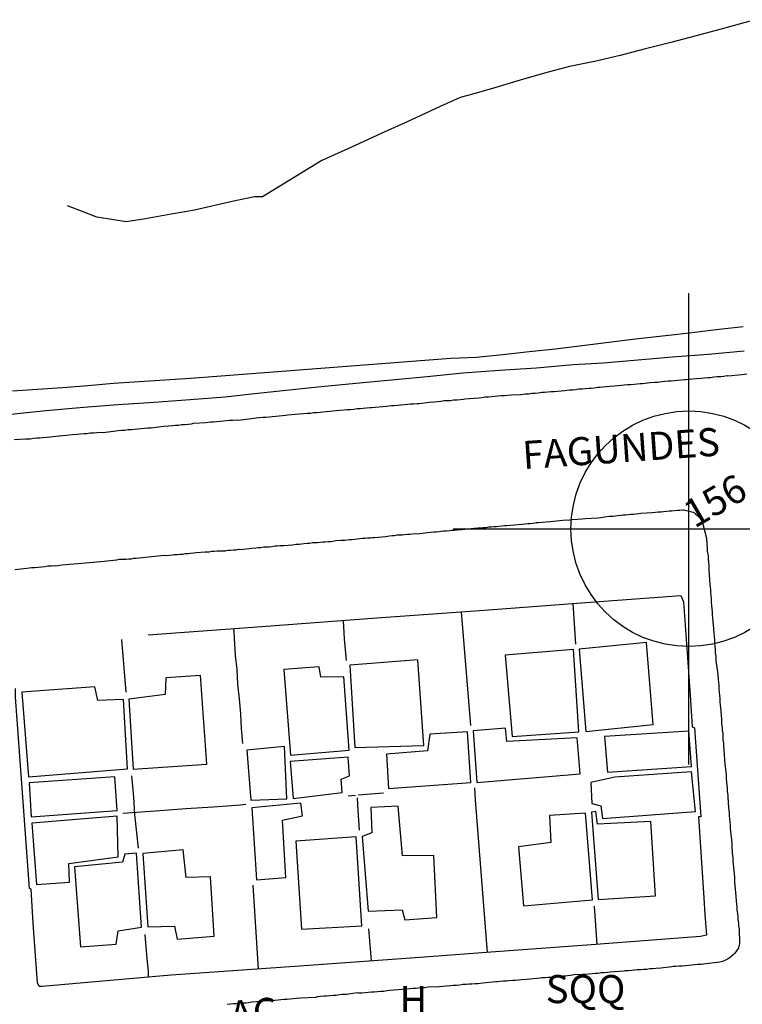
# Model space of a CAD drawing. Units: millimetres. Extents: x 185545 to 187957, y 1663200 to 1665975.
# Drawn here: x 185924 to 185989, y 1663643 to 1663731 of the extents above; entities that cross this region are included whole.
import ezdxf
from ezdxf.enums import TextEntityAlignment as Align

# ---------------------------------------------------------------- set-up
doc = ezdxf.new("R2010")
doc.units = ezdxf.units.MM
doc.header["$PDMODE"] = 34
doc.header["$PDSIZE"] = 21
for name, color, linetype in [('Identificacao', 4, 'Continuous'), ('Pontos', 1, 'Continuous'), ('V-EDIFICACAO', 2, 'Continuous'), ('V-LOTE', 10, 'Continuous'), ('V-NOME_DOS_LOGRADOUROS', 7, 'Continuous'), ('V-QUADRA', 6, 'Continuous'), ('V-TESTADA', 5, 'Continuous'), ('V-VALETA', 6, 'Continuous')]:
    doc.layers.add(name, color=color, linetype=linetype)
doc.styles.add('cdl', font='romans.shx', dxfattribs={"height": 2.5})

msp = doc.modelspace()

# ---------------------------------------------------------------- linework, layer by layer
at = {"layer": 'Pontos'}
msp.add_point((185983.954, 1663685.15), dxfattribs=at)
at = {"layer": 'V-EDIFICACAO'}
for points in [[(185967.6, 1663673.89), (185968.22, 1663666.65), (185974.16, 1663667.05), (185973.69, 1663674.38), (185967.6, 1663673.89)], [(185974.18, 1663674.42), (185974.79, 1663667.09), (185980.78, 1663667.71), (185980.19, 1663675), (185974.18, 1663674.42)], [(185953.74, 1663673), (185954.2, 1663665.66), (185960.33, 1663665.82), (185959.82, 1663673.47), (185953.74, 1663673)], [(185947.88, 1663672.62), (185948.47, 1663664.97), (185953.68, 1663665.42), (185953.22, 1663671.96), (185951.17, 1663671.93), (185951.01, 1663672.84), (185947.88, 1663672.62)], [(185934.06, 1663669.95), (185934.45, 1663663.72), (185940.99, 1663664.17), (185940.45, 1663672.06), (185937.34, 1663671.87), (185937.3, 1663670.38), (185934.06, 1663669.95)], [(185924.53, 1663670.58), (185925.11, 1663663.03), (185933.943, 1663663.767), (185933.943, 1663663.767), (185933.57, 1663669.92), (185931.28, 1663669.85), (185931.02, 1663671.06), (185924.53, 1663670.58)], [(185967.74, 1663666.2), (185967.62, 1663667.37), (185964.75, 1663667.15), (185965.08, 1663662.55), (185974.29, 1663663.31), (185974, 1663666.52), (185967.74, 1663666.2)], [(185960.88, 1663666.85), (185960.66, 1663665.35), (185957.01, 1663665.07), (185957.2, 1663662), (185964.52, 1663662.53), (185964.23, 1663667.04), (185960.88, 1663666.85)], [(185976.43, 1663666.65), (185976.72, 1663663.46), (185984.2, 1663663.97), (185983.95, 1663667.12), (185976.43, 1663666.65)], [(185944.58, 1663665.42), (185944.91, 1663660.96), (185948.12, 1663661.07), (185947.92, 1663665.75), (185944.58, 1663665.42)], [(185948.43, 1663664.4), (185948.7, 1663661.12), (185953.05, 1663661.63), (185952.97, 1663662.82), (185953.73, 1663663.12), (185953.6, 1663664.78), (185948.43, 1663664.4)], [(185925.16, 1663662.5), (185925.34, 1663659.48), (185933.01, 1663660.03), (185932.79, 1663663.04), (185925.16, 1663662.5)], [(185977.37, 1663663), (185975.24, 1663662.54), (185975.32, 1663660.67), (185976.12, 1663660.47), (185976.28, 1663659.33), (185984.56, 1663659.94), (185984.21, 1663663.48), (185977.37, 1663663)], [(185945, 1663660.29), (185945.44, 1663653.86), (185948.03, 1663654.07), (185947.76, 1663659.17), (185949.53, 1663659.57), (185949.37, 1663660.68), (185945, 1663660.29)], [(185955.61, 1663660.3), (185955.72, 1663658.05), (185954.84, 1663657.73), (185955.39, 1663651.08), (185958.41, 1663651.18), (185958.65, 1663650.3), (185961.51, 1663650.51), (185961.23, 1663656.04), (185958.44, 1663656), (185958.05, 1663660.44), (185955.61, 1663660.3)], [(185925.41, 1663658.92), (185925.83, 1663653.44), (185928.75, 1663653.66), (185928.71, 1663655.33), (185933.11, 1663655.92), (185933.11, 1663655.92), (185933, 1663659.53), (185925.41, 1663658.92)], [(185971.55, 1663659.59), (185971.65, 1663657.19), (185968.79, 1663656.81), (185969.23, 1663651.53), (185975.36, 1663652.07), (185974.76, 1663659.81), (185971.55, 1663659.59)], [(185975.83, 1663658.83), (185975.67, 1663659.94), (185975.28, 1663659.9), (185975.88, 1663652.11), (185981, 1663652.43), (185980.56, 1663659.07), (185975.83, 1663658.83)], [(185948.94, 1663657.3), (185949.45, 1663649.46), (185954.81, 1663649.75), (185954.32, 1663657.69), (185948.94, 1663657.3)], [(185929.22, 1663655.02), (185929.75, 1663647.88), (185932.92, 1663648.13), (185933.11, 1663649.31), (185935.19, 1663649.63), (185934.73, 1663656.23), (185933.69, 1663656.14), (185933.48, 1663655.43), (185929.22, 1663655.02)], [(185935.29, 1663656.21), (185935.75, 1663649.66), (185938.13, 1663649.74), (185938.35, 1663648.56), (185941.67, 1663648.83), (185941.33, 1663654.12), (185939.16, 1663654.07), (185938.89, 1663656.52), (185935.29, 1663656.21)]]:
    msp.add_lwpolyline(points, close=True, dxfattribs=at)
at = {"layer": 'V-LOTE'}
for points in [[(185923.67, 1663697.45), (185925.9, 1663697.59), (185928.13, 1663697.73), (185930.41, 1663697.93), (185932.69, 1663698.13), (185934.98, 1663698.29), (185937.27, 1663698.43), (185939.56, 1663698.57), (185941.88, 1663698.75), (185944.2, 1663698.93), (185946.52, 1663699.11), (185948.84, 1663699.29), (185951.16, 1663699.47), (185953.48, 1663699.65), (185955.8, 1663699.83), (185958.12, 1663700.01), (185960.44, 1663700.19), (185962.76, 1663700.37), (185965.05, 1663700.45), (185967.39, 1663700.7), (185969.73, 1663700.95), (185972.08, 1663701.2), (185974.45, 1663701.49), (185976.83, 1663701.78), (185979.21, 1663702.07), (185981.61, 1663702.36), (185984.01, 1663702.63), (185986.41, 1663702.9), (185988.81, 1663703.17)], [(185935.78, 1663675.69), (185945.91, 1663676.45), (185956.15, 1663677.2), (185965.73, 1663677.91), (185974.77, 1663678.57), (185983.25, 1663679.2), (185983.49, 1663678.63), (185984.07, 1663670.31), (185984.26, 1663667.51)], [(185963.68, 1663677.76), (185964.5, 1663667.63)], [(185973.63, 1663678.49), (185973.86, 1663674.86)], [(185953.14, 1663676.98), (185953.23, 1663675.34), (185953.4, 1663673.78), (185953.42, 1663673.42)], [(185943.37, 1663676.26), (185943.42, 1663675.93), (185943.54, 1663673.85), (185943.67, 1663672.6), (185943.73, 1663671.31), (185943.89, 1663669.99), (185943.99, 1663668.67), (185944.06, 1663667.34), (185944.17, 1663666.01)], [(185933.41, 1663675.27), (185933.77, 1663670.59)], [(185934.28, 1663663.14), (185934.46, 1663661.23), (185934.57, 1663659.68), (185934.88, 1663656.67)], [(185966.02, 1663647.38), (185964.96, 1663660.99), (185964.89, 1663662.06)], [(185953.6, 1663661.36), (185954.26, 1663661.4)], [(185954.6, 1663658.29), (185954.5, 1663660.03), (185954.43, 1663661.16)], [(185956.76, 1663661.58), (185954.5, 1663661.4)], [(185933.51, 1663659.79), (185936.82, 1663660.04), (185939.13, 1663660.21), (185941.57, 1663660.38), (185944.01, 1663660.55), (185944.49, 1663660.6)], [(185984.83, 1663659.47), (185985.29, 1663652.25), (185985.4, 1663650.78), (185985.53, 1663648.92), (185985, 1663648.8), (185975.66, 1663648.1), (185965.5, 1663647.34), (185960.41, 1663646.98), (185949.25, 1663646.15), (185937.82, 1663645.36), (185926.34, 1663644.36), (185926.05, 1663644.36), (185925.91, 1663644.67), (185925.54, 1663650), (185925.34, 1663653.04)], [(185945.09, 1663653.37), (185945.57, 1663645.9)], [(185975.52, 1663651.5), (185975.76, 1663648.11)], [(185935.47, 1663649), (185935.63, 1663647.17), (185935.76, 1663645.66), (185935.77, 1663645.18)], [(185955.41, 1663649.48), (185955.64, 1663646.63)]]:
    msp.add_lwpolyline(points, dxfattribs=at)
at = {"layer": 'V-QUADRA'}
for points in [[(185923.84, 1663693.1), (185924.83, 1663693.16), (185925.26, 1663693.18), (185925.55, 1663693.23), (185925.85, 1663693.25), (185926.11, 1663693.27), (185926.4, 1663693.29), (185926.7, 1663693.33), (185927, 1663693.35), (185927.29, 1663693.38), (185927.55, 1663693.4), (185927.84, 1663693.44), (185927.91, 1663693.44), (185929.03, 1663693.55), (185929.46, 1663693.59), (185929.75, 1663693.61), (185930.05, 1663693.63), (185930.3, 1663693.65), (185930.6, 1663693.69), (185930.9, 1663693.71), (185931.19, 1663693.73), (185931.49, 1663693.76), (185931.72, 1663693.74), (185932.68, 1663693.86), (185933.1, 1663693.9), (185933.4, 1663693.95), (185933.7, 1663693.95), (185933.99, 1663693.99), (185934.29, 1663694.01), (185934.55, 1663694.03), (185934.84, 1663694.07), (185935.14, 1663694.1), (185935.44, 1663694.12), (185935.73, 1663694.16), (185935.99, 1663694.16), (185936.05, 1663694.16), (185937.17, 1663694.29), (185937.6, 1663694.33), (185937.9, 1663694.35), (185938.19, 1663694.39), (185938.49, 1663694.39), (185938.74, 1663694.44), (185939.04, 1663694.46), (185939.34, 1663694.48), (185939.63, 1663694.52), (185939.82, 1663694.57), (185940.91, 1663694.63), (185941.33, 1663694.67), (185941.59, 1663694.69), (185941.88, 1663694.71), (185942.18, 1663694.73), (185942.48, 1663694.78), (185942.77, 1663694.8), (185943.03, 1663694.82), (185943.32, 1663694.84), (185943.62, 1663694.86), (185943.81, 1663694.84), (185944.98, 1663694.99), (185945.4, 1663695.03), (185945.7, 1663695.07), (185946, 1663695.09), (185946.29, 1663695.11), (185946.55, 1663695.13), (185946.84, 1663695.16), (185947.14, 1663695.2), (185947.44, 1663695.22), (185947.74, 1663695.24), (185948.03, 1663695.28), (185948.18, 1663695.31), (185949.22, 1663695.39), (185949.64, 1663695.43), (185949.94, 1663695.45), (185950.24, 1663695.47), (185950.53, 1663695.52), (185950.79, 1663695.52), (185951.09, 1663695.56), (185951.34, 1663695.58), (185951.64, 1663695.6), (185951.66, 1663695.61), (185952.82, 1663695.71), (185953.25, 1663695.75), (185953.5, 1663695.77), (185953.5, 1663695.77), (185953.8, 1663695.79), (185954.1, 1663695.81), (185954.39, 1663695.86), (185954.69, 1663695.88), (185954.94, 1663695.9), (185955.24, 1663695.92), (185955.54, 1663695.96), (185955.69, 1663695.95), (185957.02, 1663696.09), (185957.45, 1663696.13), (185957.7, 1663696.15), (185958, 1663696.17), (185958.3, 1663696.19), (185958.59, 1663696.22), (185958.89, 1663696.26), (185959.14, 1663696.28), (185959.44, 1663696.3), (185959.74, 1663696.32), (185959.93, 1663696.33), (185960.84, 1663696.45), (185961.26, 1663696.47), (185961.56, 1663696.49), (185961.86, 1663696.53), (185962.15, 1663696.58), (185962.45, 1663696.58), (185962.71, 1663696.6), (185963, 1663696.64), (185963.3, 1663696.64), (185963.6, 1663696.68), (185963.89, 1663696.71), (185964, 1663696.73), (185964.83, 1663696.79), (185965.25, 1663696.83), (185965.51, 1663696.85), (185965.8, 1663696.9), (185966.1, 1663696.92), (185966.4, 1663696.94), (185966.69, 1663696.96), (185966.95, 1663697), (185967.24, 1663697.02), (185967.54, 1663697.04), (185967.84, 1663697.07), (185968.11, 1663697.09), (185968.98, 1663697.13), (185969.41, 1663697.17), (185969.66, 1663697.19), (185969.96, 1663697.23), (185970.26, 1663697.25), (185970.55, 1663697.28), (185970.85, 1663697.32), (185971.1, 1663697.32), (185971.4, 1663697.36), (185971.7, 1663697.38), (185971.97, 1663697.39), (185972.88, 1663697.49), (185973.31, 1663697.53), (185973.61, 1663697.55), (185973.86, 1663697.57), (185974.16, 1663697.62), (185974.45, 1663697.64), (185974.71, 1663697.66), (185975.01, 1663697.68), (185975.26, 1663697.7), (185975.56, 1663697.72), (185975.85, 1663697.76), (185976, 1663697.77), (185976.91, 1663697.85), (185977.34, 1663697.89), (185977.63, 1663697.91), (185977.93, 1663697.96), (185978.19, 1663697.98), (185978.48, 1663698), (185978.78, 1663698.02), (185979.08, 1663698.04), (185979.37, 1663698.08), (185979.63, 1663698.1), (185979.82, 1663698.11), (185980.52, 1663698.19), (185980.94, 1663698.21), (185981.24, 1663698.23), (185981.54, 1663698.27), (185981.83, 1663698.3), (185982.13, 1663698.34), (185982.38, 1663698.34), (185982.68, 1663698.38), (185982.98, 1663698.4), (185983.28, 1663698.42), (185983.57, 1663698.46), (185983.68, 1663698.45), (185984.63, 1663698.55), (185985.06, 1663698.59), (185985.35, 1663698.61), (185985.65, 1663698.65), (185985.9, 1663698.65), (185986.2, 1663698.7), (185986.5, 1663698.72), (185986.8, 1663698.74), (185987.09, 1663698.76), (185987.35, 1663698.8), (185987.45, 1663698.79), (185987.45, 1663698.79), (185988.7, 1663698.91), (185989.13, 1663698.95)], [(185923.88, 1663681.53), (185924.96, 1663681.65), (185925.38, 1663681.69), (185925.38, 1663681.69), (185925.68, 1663681.71), (185925.98, 1663681.73), (185926.28, 1663681.76), (185926.57, 1663681.8), (185926.83, 1663681.84), (185927.12, 1663681.84), (185927.42, 1663681.88), (185927.53, 1663681.86), (185928.1, 1663681.95), (185928.74, 1663681.99), (185929.16, 1663682.03), (185931.55, 1663682.24), (185932.98, 1663682.39), (185933.2, 1663682.43), (185933.2, 1663682.43), (185933.57, 1663682.45), (185933.65, 1663682.43), (185933.82, 1663682.45), (185934.04, 1663682.48), (185934.29, 1663682.48), (185934.5, 1663682.52), (185934.71, 1663682.54), (185937.2, 1663682.8), (185937.43, 1663682.77), (185937.64, 1663682.79), (185937.9, 1663682.84), (185938.11, 1663682.86), (185938.36, 1663682.86), (185938.62, 1663682.9), (185938.83, 1663682.9), (185939.08, 1663682.94), (185939.34, 1663682.94), (185939.55, 1663682.98), (185939.8, 1663683.01), (185940.04, 1663683.05), (185940.86, 1663683.09), (185941.2, 1663683.11), (185941.46, 1663683.15), (185941.67, 1663683.15), (185941.92, 1663683.2), (185942.18, 1663683.2), (185942.39, 1663683.2), (185942.65, 1663683.2), (185942.73, 1663683.22), (185942.9, 1663683.24), (185943.11, 1663683.24), (185943.37, 1663683.28), (185943.62, 1663683.28), (185943.83, 1663683.32), (185944.02, 1663683.31), (185945.02, 1663683.43), (185945.36, 1663683.45), (185945.61, 1663683.47), (185945.83, 1663683.49), (185946.08, 1663683.54), (185946.34, 1663683.54), (185946.55, 1663683.54), (185946.8, 1663683.58), (185947.06, 1663683.62), (185947.27, 1663683.62), (185947.52, 1663683.66), (185947.78, 1663683.66), (185947.88, 1663683.65), (185948.63, 1663683.73), (185948.96, 1663683.77), (185949.22, 1663683.79), (185949.43, 1663683.81), (185949.69, 1663683.83), (185949.94, 1663683.86), (185950.15, 1663683.88), (185950.41, 1663683.92), (185950.66, 1663683.92), (185950.87, 1663683.94), (185951.13, 1663683.96), (185951.34, 1663684), (185951.55, 1663684), (185951.81, 1663684.02), (185952.06, 1663684.03), (185952.08, 1663684.03), (185952.5, 1663684.11), (185952.95, 1663684.13), (185953.29, 1663684.15), (185953.5, 1663684.17), (185953.71, 1663684.21), (185953.97, 1663684.21), (185954.18, 1663684.23), (185954.39, 1663684.26), (185954.65, 1663684.28), (185954.86, 1663684.3), (185955.07, 1663684.3), (185955.33, 1663684.34), (185955.58, 1663684.34), (185955.79, 1663684.38), (185955.94, 1663684.37), (185956.94, 1663684.47), (185957.28, 1663684.51), (185957.53, 1663684.55), (185957.74, 1663684.55), (185957.96, 1663684.6), (185958.21, 1663684.6), (185958.42, 1663684.62), (185958.63, 1663684.64), (185958.89, 1663684.66), (185959.1, 1663684.68), (185959.31, 1663684.7), (185959.57, 1663684.72), (185959.76, 1663684.71), (185960.92, 1663684.85), (185961.22, 1663684.87), (185961.43, 1663684.89), (185961.69, 1663684.91), (185961.9, 1663684.94), (185962.11, 1663684.96), (185962.37, 1663684.98), (185962.62, 1663685), (185962.62, 1663685), (185962.83, 1663685.02), (185963.09, 1663685.04), (185963.3, 1663685.06), (185963.51, 1663685.08), (185963.74, 1663685.09), (185964.83, 1663685.21), (185965.17, 1663685.23), (185965.42, 1663685.25), (185965.63, 1663685.28), (185965.89, 1663685.28), (185966.14, 1663685.32), (185966.35, 1663685.32), (185966.61, 1663685.36), (185966.82, 1663685.36), (185967.03, 1663685.38), (185967.29, 1663685.4), (185967.54, 1663685.44), (185967.73, 1663685.43), (185968.77, 1663685.53), (185969.11, 1663685.57), (185969.36, 1663685.59), (185969.62, 1663685.61), (185969.83, 1663685.63), (185970.09, 1663685.66), (185970.34, 1663685.7), (185970.55, 1663685.7), (185971.61, 1663685.79), (185973.04, 1663685.95), (185973.22, 1663685.93), (185973.31, 1663685.95), (185973.56, 1663685.97), (185974.44, 1663686.05), (185974.71, 1663686.06), (185975.87, 1663686.14), (185976.09, 1663686.15), (185976.87, 1663686.27), (185977.21, 1663686.29), (185977.42, 1663686.31), (185977.63, 1663686.34), (185977.89, 1663686.36), (185978.1, 1663686.38), (185978.31, 1663686.4), (185978.57, 1663686.42), (185978.78, 1663686.44), (185978.99, 1663686.46), (185979.25, 1663686.48), (185979.5, 1663686.51), (185979.69, 1663686.55), (185980.65, 1663686.61), (185980.99, 1663686.63), (185981.24, 1663686.65), (185981.49, 1663686.67), (185981.71, 1663686.69), (185981.96, 1663686.72), (185982.21, 1663686.74), (185982.43, 1663686.76), (185982.68, 1663686.78), (185982.94, 1663686.8), (185983.15, 1663686.82), (185983.4, 1663686.84), (185983.51, 1663686.83), (185984.36, 1663686.63), (185984.42, 1663686.59), (185984.46, 1663686.57), (185984.56, 1663686.49), (185984.76, 1663686.32), (185984.9, 1663686.15), (185985.09, 1663685.89), (185985.16, 1663685.79), (185985.53, 1663684.31), (185985.58, 1663683.32), (185985.6, 1663683.16), (185985.63, 1663683.01), (185985.67, 1663682.76), (185985.69, 1663682.46), (185985.71, 1663682.16), (185985.73, 1663681.86), (185985.73, 1663681.57), (185985.74, 1663681.5), (185985.84, 1663680.17), (185985.88, 1663679.74), (185985.9, 1663679.45), (185985.92, 1663679.19), (185985.94, 1663678.9), (185985.96, 1663678.6), (185985.98, 1663678.3), (185986.01, 1663678.01), (185986.03, 1663677.75), (185986.03, 1663677.52), (185986.16, 1663676.27), (185986.2, 1663675.84), (185986.22, 1663675.55), (185986.24, 1663675.25), (185986.26, 1663674.99), (185986.28, 1663674.7), (185986.3, 1663674.4), (185986.32, 1663674.1), (185986.37, 1663673.81), (185986.37, 1663673.55), (185986.37, 1663673.4), (185986.37, 1663673.4), (185986.54, 1663672.15), (185986.58, 1663671.73), (185986.6, 1663671.47), (185986.62, 1663671.18), (185986.64, 1663670.88), (185986.66, 1663670.58), (185986.69, 1663670.29), (185986.73, 1663670.03), (185986.73, 1663669.74), (185986.75, 1663669.44), (185986.75, 1663669.42), (185986.77, 1663669.23), (185986.88, 1663668.17), (185986.88, 1663667.74), (185986.92, 1663667.45), (185986.94, 1663667.19), (185986.98, 1663666.89), (185987, 1663666.64), (185987, 1663666.34), (185987.04, 1663666.05), (185987.04, 1663665.79), (185987.09, 1663665.49), (185987.09, 1663665.43), (185987.17, 1663664.18), (185987.24, 1663663.76), (185987.26, 1663663.46), (185987.28, 1663663.16), (185987.3, 1663662.86), (185987.32, 1663662.57), (185987.34, 1663662.31), (185987.38, 1663662.02), (185987.38, 1663661.72), (185987.43, 1663661.42), (185987.43, 1663661.27), (185987.51, 1663660.28), (185987.55, 1663659.85), (185987.55, 1663659.6), (185987.58, 1663659.3), (185987.62, 1663659.01), (185987.64, 1663658.75), (185987.64, 1663658.45), (185987.68, 1663658.2), (185987.7, 1663657.9), (185987.73, 1663657.61), (185987.75, 1663657.54), (185987.83, 1663656.25), (185987.87, 1663655.82), (185987.89, 1663655.53), (185987.92, 1663655.27), (185987.94, 1663654.98), (185987.96, 1663654.68), (185988, 1663654.38), (185988.02, 1663654.09), (185988.02, 1663653.83), (185988.03, 1663653.64), (185988.15, 1663652.39), (185988.19, 1663651.97), (185988.21, 1663651.71), (185988.23, 1663651.41), (185988.25, 1663651.16), (185988.3, 1663650.86), (185988.32, 1663650.57), (185988.34, 1663650.31), (185988.38, 1663650.01), (185988.4, 1663649.76), (185988.45, 1663649.46), (185988.45, 1663649.4), (185988.49, 1663648.23), (185988.47, 1663648.15), (185988.44, 1663648.04), (185988.42, 1663647.94), (185988.38, 1663647.81), (185988.23, 1663647.55), (185988.02, 1663647.28), (185987.92, 1663647.17), (185987.71, 1663647), (185987.47, 1663646.83), (185987.22, 1663646.7), (185986.96, 1663646.57), (185986.71, 1663646.53), (185986.52, 1663646.49), (185985.48, 1663646.38), (185985.06, 1663646.32), (185984.76, 1663646.32), (185984.51, 1663646.28), (185984.21, 1663646.26), (185983.95, 1663646.23), (185983.66, 1663646.19), (185983.36, 1663646.17), (185983.11, 1663646.15), (185982.81, 1663646.13), (185982.55, 1663646.13), (185982.45, 1663646.11), (185981.45, 1663646), (185981.03, 1663645.96), (185980.73, 1663645.94), (185980.48, 1663645.92), (185980.22, 1663645.88), (185979.92, 1663645.88), (185979.67, 1663645.85), (185979.67, 1663645.85), (185979.37, 1663645.83), (185979.12, 1663645.81), (185978.86, 1663645.77), (185978.57, 1663645.75), (185978.31, 1663645.75), (185978.21, 1663645.73), (185977.34, 1663645.66), (185976.96, 1663645.62), (185976.7, 1663645.6), (185976.4, 1663645.58), (185976.15, 1663645.56), (185975.85, 1663645.51), (185975.6, 1663645.51), (185975.34, 1663645.49), (185975.05, 1663645.45), (185974.79, 1663645.43), (185974.5, 1663645.41), (185974.47, 1663645.39), (185973.83, 1663645.43), (185973.44, 1663645.32), (185973.16, 1663645.3), (185973.01, 1663645.28), (185972.76, 1663645.26), (185972.5, 1663645.24), (185972.21, 1663645.22), (185971.95, 1663645.2), (185971.65, 1663645.15), (185971.4, 1663645.15), (185971.15, 1663645.11), (185970.85, 1663645.11), (185970.7, 1663645.09), (185969.49, 1663644.98), (185969.07, 1663644.94), (185968.77, 1663644.92), (185968.52, 1663644.9), (185968.26, 1663644.88), (185967.96, 1663644.86), (185967.71, 1663644.84), (185967.41, 1663644.82), (185967.16, 1663644.79), (185966.9, 1663644.77), (185966.76, 1663644.76), (185965.59, 1663644.65), (185965.17, 1663644.6), (185964.91, 1663644.6), (185964.61, 1663644.56), (185964.36, 1663644.56), (185964.11, 1663644.52), (185963.81, 1663644.52), (185963.55, 1663644.48), (185963.26, 1663644.45), (185962.96, 1663644.43), (185962.71, 1663644.41), (185962.68, 1663644.42), (185961.39, 1663644.28), (185960.97, 1663644.31), (185960.71, 1663644.28), (185960.42, 1663644.24), (185960.16, 1663644.24), (185959.91, 1663644.2), (185959.61, 1663644.18), (185959.36, 1663644.16), (185959.1, 1663644.14), (185958.78, 1663644.12), (185957.7, 1663644.01), (185957.32, 1663643.99), (185957.07, 1663643.97), (185956.77, 1663643.92), (185956.51, 1663643.92), (185956.22, 1663643.88), (185955.92, 1663643.86), (185955.67, 1663643.84), (185955.37, 1663643.82), (185955.11, 1663643.8), (185954.82, 1663643.76), (185954.52, 1663643.76), (185954.41, 1663643.78), (185953.46, 1663643.65), (185953.08, 1663643.63), (185952.82, 1663643.61), (185952.53, 1663643.56), (185952.27, 1663643.54), (185951.98, 1663643.52), (185951.68, 1663643.5), (185951.42, 1663643.48), (185951.13, 1663643.46), (185950.87, 1663643.42), (185950.68, 1663643.38), (185949.39, 1663643.31), (185948.96, 1663643.27), (185948.71, 1663643.25), (185948.41, 1663643.22), (185948.16, 1663643.2), (185947.9, 1663643.18), (185947.61, 1663643.16), (185947.35, 1663643.12), (185947.06, 1663643.1), (185946.76, 1663643.08), (185946.14, 1663643.06), (185945.83, 1663643.01), (185945.83, 1663643.01), (185945.44, 1663642.97), (185945.02, 1663642.95), (185944.72, 1663642.91), (185944.47, 1663642.88), (185944.17, 1663642.86), (185943.92, 1663642.84), (185943.66, 1663642.82), (185943.37, 1663642.8), (185943.11, 1663642.78), (185942.82, 1663642.76)]]:
    msp.add_lwpolyline(points, dxfattribs=at)
at = {"layer": 'V-TESTADA'}
for points in [[(185935.78, 1663675.69), (185945.91, 1663676.45), (185956.15, 1663677.2), (185965.73, 1663677.91), (185974.77, 1663678.57), (185983.25, 1663679.2), (185983.49, 1663678.63), (185984.07, 1663670.31), (185984.26, 1663667.51)], [(185925.34, 1663653.04), (185925.2, 1663653.08), (185924.36, 1663664.47), (185924.15, 1663667.31), (185923.96, 1663670.15), (185923.95, 1663670.92)], [(185984.26, 1663667.51), (185984.46, 1663667.42), (185985.03, 1663659.49), (185984.83, 1663659.47)], [(185984.83, 1663659.47), (185985.29, 1663652.25), (185985.4, 1663650.78), (185985.53, 1663648.92), (185985, 1663648.8), (185975.66, 1663648.1), (185965.5, 1663647.34), (185960.41, 1663646.98), (185949.25, 1663646.15), (185937.82, 1663645.36), (185926.34, 1663644.36), (185926.05, 1663644.36), (185925.91, 1663644.67), (185925.54, 1663650), (185925.34, 1663653.04)]]:
    msp.add_lwpolyline(points, dxfattribs=at)
at = {"layer": 'V-VALETA'}
for points in [[(185989.85, 1663730.53), (185987.06, 1663729.75), (185984.61, 1663729.09), (185982.35, 1663728.49), (185980.09, 1663727.92), (185977.83, 1663727.35), (185975.56, 1663726.81), (185973.32, 1663726.36), (185971.1, 1663725.76), (185968.93, 1663725.13), (185966.76, 1663724.5), (185964.59, 1663723.87), (185963.59, 1663723.58), (185961.81, 1663722.79), (185959.19, 1663721.58), (185956.54, 1663720.38), (185953.89, 1663719.18), (185951.24, 1663717.98), (185945.95, 1663714.74), (185945.26, 1663714.73), (185943.26, 1663714.31), (185939.89, 1663713.54), (185937.81, 1663713.2), (185935.54, 1663712.79), (185933.8, 1663712.51), (185932.72, 1663712.7), (185931.19, 1663712.94), (185929.99, 1663713.39), (185928.59, 1663713.94)], [(185923.53, 1663695.36), (185926.68, 1663695.69), (185930, 1663695.99), (185933.09, 1663696.23), (185936.31, 1663696.43), (185939.53, 1663696.67), (185942.63, 1663696.92), (185944.98, 1663697.19), (185948.08, 1663697.52), (185951.18, 1663697.84), (185954.29, 1663698.14), (185957.46, 1663698.43), (185960.63, 1663698.72), (185963.81, 1663699.04), (185967.1, 1663699.28), (185970.39, 1663699.51), (185973.64, 1663699.8), (185976.36, 1663699.95), (185979.4, 1663700.22), (185982.5, 1663700.48), (185985.69, 1663700.72), (185988.88, 1663701)]]:
    msp.add_lwpolyline(points, dxfattribs=at)

# ---------------------------------------------------------------- texts
at = {"layer": 'Identificacao', "style": 'cdl'}
msp.add_attdef('156', (185984.454, 1663685.15), '156', height=2.5, rotation=30, dxfattribs=at)
at = {"layer": 'V-NOME_DOS_LOGRADOUROS'}
for s, rotation, p in [('FAGUNDES', 4, (185969.27, 1663689.68)), ('AC.', 5, (185943.21, 1663639.77))]:
    msp.add_text(s, height=2.5, rotation=rotation, dxfattribs=at).set_placement(p, align=Align.BOTTOM_LEFT)
for s, p in [('SQQ', (185971.21, 1663642.09)), ('H', (185958.17, 1663641.11))]:
    msp.add_text(s, height=2.5, dxfattribs=at).set_placement(p, align=Align.BOTTOM_LEFT)

doc.saveas('drawing.dxf')
